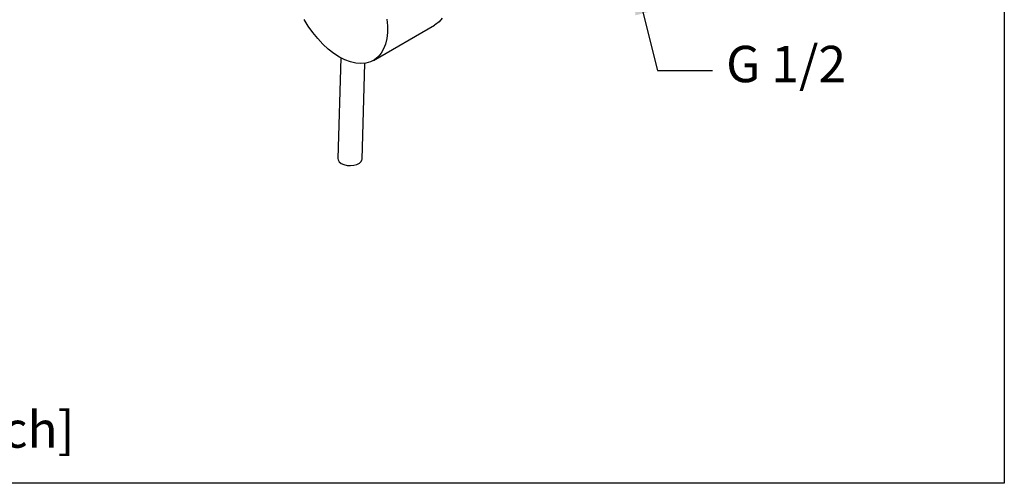
# Model space of a CAD drawing. Units: millimetres. Extents: x -528 to 210, y 0 to 328.
# Drawn here: x 22 to 62, y 217 to 236 of the extents above; entities that cross this region are included whole.
import ezdxf

# ---------------------------------------------------------------- set-up
doc = ezdxf.new("R2010")
doc.units = ezdxf.units.MM
doc.layers.add('A1', color=7, linetype='Continuous')
doc.layers.add('DIM', color=6, linetype='Continuous')
doc.layers.add('圖紙邊界', color=255, linetype='Continuous', plot=False)
doc.styles.add('勝泰-1.5', font='simplex.shx', dxfattribs={"height": 1.5, "bigfont": 'chineset.shx'})
doc.dimstyles.new('比例1／3', dxfattribs={"dimtxt": 1.5, "dimasz": 2, "dimexe": 1.25, "dimexo": 0.625, "dimgap": 0.5, "dimtad": 1, "dimdec": 0, "dimlfac": 3, "dimdsep": 46, "dimtxsty": '勝泰-1.5', "dimcen": 2.5, "dimadec": 0, "dimazin": 0, "dimtfac": 1, "dimtdec": 0, "dimtmove": 0, "dimatfit": 3, "dimfxl": 1, "dimfrac": 1, "dimarcsym": 0})

msp = doc.modelspace()

# ---------------------------------------------------------------- linework, layer by layer
at = {"layer": 'A1'}
for p, q in [((36.223, 234.195), (38.742, 235.649)), ((34.876, 234.301), (34.753, 230.149)), ((35.752, 230.119), (35.87, 234.075))]:
    msp.add_line(p, q, dxfattribs=at)
at = {"layer": 'A1', "flags": 128}
for points in [[(34.817, 234.334), (34.586, 234.483), (34.358, 234.661), (34.136, 234.865), (33.924, 235.094), (33.724, 235.343), (33.538, 235.609), (33.37, 235.89)], [(36.775, 235.899), (36.802, 235.618), (36.802, 235.351), (36.775, 235.101), (36.722, 234.872), (36.643, 234.667), (36.539, 234.488), (36.412, 234.338), (36.263, 234.22), (36.095, 234.133), (35.909, 234.081), (35.709, 234.063), (35.497, 234.08), (35.275, 234.131), (35.048, 234.216), (34.817, 234.334)], [(39.058, 235.942), (38.931, 235.793), (38.782, 235.674), (38.742, 235.649)], [(34.753, 230.149), (34.762, 230.09), (34.809, 230.015), (34.892, 229.949), (35.004, 229.898), (35.137, 229.866), (35.278, 229.856), (35.418, 229.868), (35.544, 229.902), (35.647, 229.955), (35.717, 230.022), (35.75, 230.099), (35.752, 230.119)]]:
    msp.add_lwpolyline(points, dxfattribs=at)
at = {"layer": '圖紙邊界', "ltscale": 10}
msp.add_lwpolyline([(9.232, 216.75), (9.232, 269.75), (62.232, 269.75), (62.232, 216.75)], close=True, dxfattribs=at)

# ---------------------------------------------------------------- texts
at = {"layer": 'DIM', "char_height": 1.5, "style": '勝泰-1.5'}
for s, insert, width, attachment_point in [('{G 1/2}', (50.763, 234.797), 6.90836, 1), ('{unit:mm[inch]}', (10.232, 217.75), 29.90869, 7)]:
    msp.add_mtext(s, dxfattribs=dict(at, insert=insert, width=width, attachment_point=attachment_point))

# ---------------------------------------------------------------- leaders
at = {"layer": 'DIM'}
msp.add_leader([(46.852, 238.077), (47.936, 233.779), (50.204, 233.779)], dimstyle='比例1／3', dxfattribs=at)

doc.saveas('drawing.dxf')
